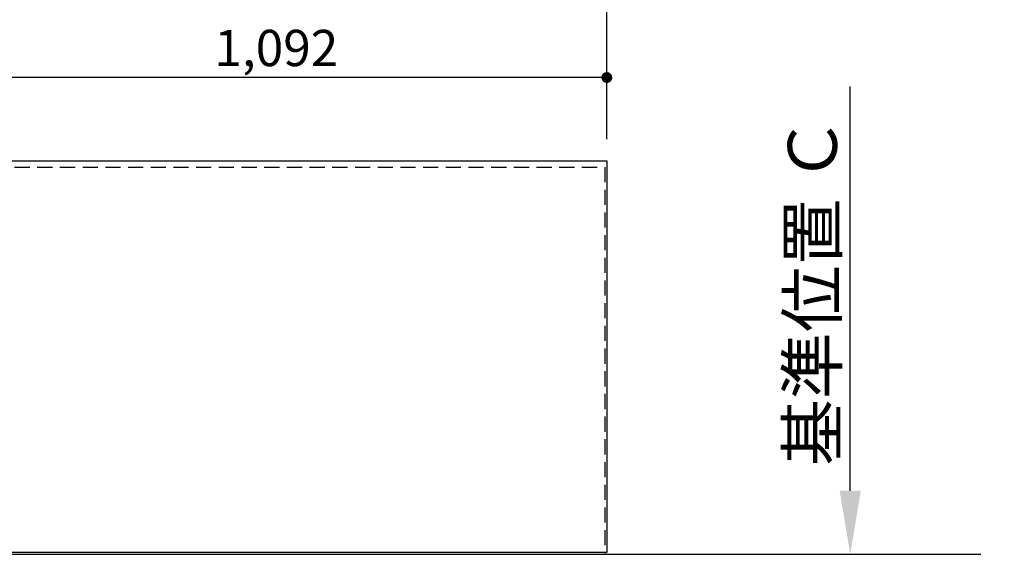
# Model space of a CAD drawing. Extents: x 56059 to 82181, y 210 to 8610.
# Drawn here: x 57685 to 59312, y 4716 to 5600 of the extents above; entities that cross this region are included whole.
import ezdxf

# ---------------------------------------------------------------- set-up
doc = ezdxf.new("R2010")
doc.units = 0
doc.header["$LTSCALE"] = 50
doc.header["$MEASUREMENT"] = 0
doc.linetypes.add('HIDDEN', pattern=[0.375, 0.25, -0.125])
doc.layers.get('0').update_dxf_attribs({"linetype": 'CONTINUOUS'})
for name, color, linetype in [('111-壁仕上', 3, 'CONTINUOUS'), ('121-キャビネット（中）', 253, 'HIDDEN'), ('126-甲板', 2, 'CONTINUOUS'), ('166-寸法B', 11, 'CONTINUOUS')]:
    doc.layers.add(name, color=color, linetype=linetype)
doc.styles.add('KH001', font='txt')
doc.dimstyles.new('KH1xx030', dxfattribs={"dimscale": 30, "dimtxt": 2, "dimasz": 0.6, "dimexe": 0.3, "dimexo": 1.2, "dimgap": 0.5, "dimtad": 3, "dimdec": 1, "dimdsep": 46, "dimlunit": 6, "dimtxsty": 'KH001', "dimblk": 'DOT', "dimcen": 1, "dimdle": 1, "dimclrd": 256, "dimclre": 256, "dimclrt": 256, "dimadec": 0, "dimazin": 0, "dimtfac": 1, "dimtdec": 1, "dimtix": 1, "dimtmove": 2, "dimatfit": 3, "dimldrblk": 'CLOSEDBLANK', "dimfxl": 1, "dimtolj": 1, "dimtzin": 0, "dimlwd": -1, "dimlwe": -1, "dimarcsym": 0})

# ---------------------------------------------------------------- blocks, each defined once
blk = doc.blocks.new('_Dot')
at = {"color": 0, "linetype": 'ByBlock', "lineweight": -2}
blk.add_line((-0.5, 0), (-1, 0), dxfattribs=at)
at = {"color": 0, "linetype": 'ByBlock', "const_width": 0.5}
blk.add_lwpolyline([(-0.25, 0, 1), (0.25, 0, 1)], format="xyb", close=True, dxfattribs=at)
blk = doc.blocks.new('*D14')
at = {"layer": '166-寸法B', "transparency": 16777216}
for p, q in [((57563.4, 5402.3), (57563.4, 5513.2)), ((58637.4, 5504.2), (57581.4, 5504.2)), ((58655.4, 5402.3), (58655.4, 5513.2))]:
    blk.add_line(p, q, dxfattribs=at)
at = {"layer": '166-寸法B', "transparency": 16777216, "xscale": 18, "yscale": 18, "zscale": 18, "rotation": 180}
blk.add_blockref('_Dot', (57563.4, 5504.2), dxfattribs=at)
at = {"layer": '166-寸法B', "transparency": 16777216, "xscale": 18, "yscale": 18, "zscale": 18}
blk.add_blockref('_Dot', (58655.4, 5504.2), dxfattribs=at)
at = {"layer": '166-寸法B', "transparency": 16777216, "insert": (58109.4, 5553), "char_height": 60, "attachment_point": 5, "style": 'KH001'}
blk.add_mtext('\\A1;1,092', dxfattribs=at)
blk = doc.blocks.new('_ClosedBlank')
at = {"color": 0, "linetype": 'ByBlock', "lineweight": -2}
for p, q in [((-1, 0.167), (0, 0)), ((-1, 0.167), (-1, -0.167)), ((0, 0), (-1, -0.167))]:
    blk.add_line(p, q, dxfattribs=at)
blk = doc.blocks.new('*D17')
at = {"layer": '166-寸法B', "transparency": 16777216}
for p, q in [((56811.4, 5402.3), (56811.4, 5648.2)), ((58655.4, 5402.3), (58655.4, 5648.2)), ((58637.4, 5639.2), (56829.4, 5639.2))]:
    blk.add_line(p, q, dxfattribs=at)
at = {"layer": '166-寸法B', "transparency": 16777216, "xscale": 18, "yscale": 18, "zscale": 18, "rotation": 180}
blk.add_blockref('_Dot', (56811.4, 5639.2), dxfattribs=at)
at = {"layer": '166-寸法B', "transparency": 16777216, "xscale": 18, "yscale": 18, "zscale": 18}
blk.add_blockref('_Dot', (58655.4, 5639.2), dxfattribs=at)
at = {"layer": '166-寸法B', "transparency": 16777216, "insert": (57733.4, 5689.5), "char_height": 60, "attachment_point": 5, "style": 'KH001'}
blk.add_mtext('\\A1;1,844〈ﾜｰｸﾄｯﾌﾟ寸法〉', dxfattribs=at)
blk = doc.blocks.new('*D34')
at = {"layer": '166-寸法B', "transparency": 16777216}
for p, q in [((59057.6, 4821.3), (59057.6, 5489.4)), ((59078.7, 4716.3), (59054.6, 4716.3))]:
    blk.add_line(p, q, dxfattribs=at)
blk.add_solid([(59040.1, 4821.3), (59075.1, 4821.3), (59057.6, 4716.3)], dxfattribs=at)
at = {"layer": '166-寸法B', "transparency": 16777216, "insert": (58995.1, 5150.9), "char_height": 81, "attachment_point": 5, "rotation": 90, "style": 'KH001'}
blk.add_mtext('\\A1;基準位置 Ｃ', dxfattribs=at)
blk = doc.blocks.new('_None')

msp = doc.modelspace()

# ---------------------------------------------------------------- linework, layer by layer
at = {"layer": '111-壁仕上', "ltscale": 2}
msp.add_line((56303.9, 4716.35), (59273.63, 4716.35), dxfattribs=at)
at = {"layer": '121-キャビネット（中）', "ltscale": 2}
msp.add_lwpolyline([(56814.39, 5356.35), (58652.39, 5356.35), (58652.39, 4716.35)], dxfattribs=at)
at = {"layer": '126-甲板'}
msp.add_lwpolyline([(58655.39, 4719.35), (56811.39, 4719.35), (56811.39, 5366.35), (58655.39, 5366.35)], close=True, dxfattribs=at)

# ---------------------------------------------------------------- dimensions: what is measured, and where the dimension line sits
at = {"layer": '166-寸法B'}
dim = msp.add_linear_dim(base=(56811.39, 5639.17), p1=(58655.39, 5366.35), p2=(56811.39, 5366.35), text='<>〈ﾜｰｸﾄｯﾌﾟ寸法〉', dimstyle='KH1xx030', dxfattribs=at)
dim.commit()
dim.dimension.update_dxf_attribs({"geometry": '*D17', "text_midpoint": (57733.39, 5689.5)})
dim = msp.add_linear_dim(base=(57563.39, 5504.17), p1=(58655.39, 5366.35), p2=(57563.39, 5366.35), dimstyle='KH1xx030', dxfattribs=at)
dim.commit()
dim.dimension.update_dxf_attribs({"geometry": '*D14', "text_midpoint": (58109.39, 5552.98)})
dim = msp.add_linear_dim(base=(59057.6, 5480.41), p1=(59108.73, 4716.35), p2=(59312.15, 5480.41), angle=270, text='基準位置 Ｃ', dimstyle='KH1xx030', override={"dimtxt": 2.7, "dimasz": 3.5, "dimexe": 0.1, "dimexo": 1, "dimblk2": 'None', "dimsah": 1, "dimdle": 0.3, "dimse2": 1}, dxfattribs=at)
dim.commit()
dim.dimension.update_dxf_attribs({"geometry": '*D34', "text_midpoint": (58995.11, 5150.88)})

doc.saveas('drawing.dxf')
